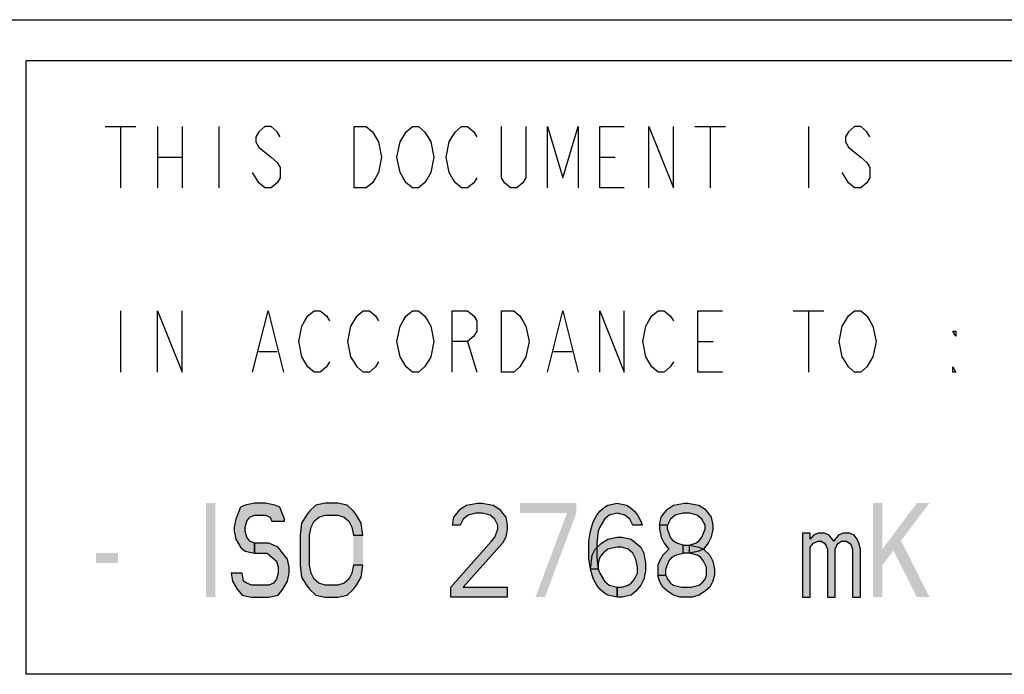
# Model space of a CAD drawing. Units: millimetres. Extents: x 0 to 594, y 0 to 420.
# Drawn here: x 393 to 417, y 40 to 56 of the extents above; entities that cross this region are included whole.
import ezdxf

# ---------------------------------------------------------------- set-up
doc = ezdxf.new("R2010")
doc.units = ezdxf.units.MM
doc.header["$LTSCALE"] = 32.67
doc.layers.get('0').update_dxf_attribs({"linetype": 'CONTINUOUS'})

msp = doc.modelspace()

# ---------------------------------------------------------------- hatches: boundary and pattern name
at = {"linetype": 'Continuous'}
for points in [[(399.3105, 43.7464), (399.3105, 43.7953), (399.1955, 44.089), (399.0805, 44.1379), (398.8505, 44.1868), (398.5822, 44.1868), (398.3522, 44.1379), (398.2372, 44.089), (398.1222, 43.7953), (398.0839, 43.5996), (398.0839, 43.5017), (398.1222, 43.306), (398.2372, 43.1102), (398.3522, 43.0124), (398.5822, 42.9634), (398.5822, 43.2081), (398.4672, 43.257), (398.3905, 43.3549), (398.3522, 43.5017), (398.3522, 43.5996), (398.3905, 43.7464), (398.4672, 43.8443), (398.5822, 43.8932), (398.8505, 43.8932), (398.9655, 43.8443), (399.0039, 43.7464)], [(401.2272, 43.4038), (401.1888, 43.6975), (401.0738, 43.8932), (400.9972, 43.9911), (400.8438, 44.1379), (400.6138, 44.1868), (400.3072, 44.1868), (400.0772, 44.1379), (399.9239, 43.9911), (399.8472, 43.8932), (399.7322, 43.6975), (399.6939, 43.4038), (399.6939, 42.6698), (399.7322, 42.3762), (399.8472, 42.1804), (399.9239, 42.0826), (400.0772, 41.9358), (400.3072, 41.8868), (400.6138, 41.8868), (400.8438, 41.9358), (400.9972, 42.0826), (401.0738, 42.1804), (401.1888, 42.3762), (401.2272, 42.6698), (400.9972, 42.6698), (400.9588, 42.4741), (400.8822, 42.3273), (400.7672, 42.2294), (400.6138, 42.1804), (400.3072, 42.1804), (400.1538, 42.2294), (400.0389, 42.3273), (399.9622, 42.4741), (399.9239, 42.6698), (399.9239, 43.4038), (399.9622, 43.5996), (400.0389, 43.7464), (400.1538, 43.8443), (400.3072, 43.8932), (400.6138, 43.8932), (400.7672, 43.8443), (400.8822, 43.7464), (400.9588, 43.5996), (400.9972, 43.4038)], [(403.6039, 43.6485), (403.4122, 43.6485), (403.4505, 43.8443), (403.5272, 43.9421), (403.6039, 44.04), (403.7572, 44.1379), (404.0255, 44.1868), (404.1405, 44.1868), (404.4089, 44.1379), (404.5622, 44.04), (404.6389, 43.9421), (404.7155, 43.8443), (404.7539, 43.6485), (404.7539, 43.5507), (404.7155, 43.3549), (404.6389, 43.2081), (403.6805, 42.1315), (404.7539, 42.1315), (404.7539, 41.8868), (403.3739, 41.8868), (403.3739, 42.1315), (404.3705, 43.257), (404.4472, 43.3549), (404.5239, 43.5507), (404.5239, 43.6485), (404.4472, 43.7953), (404.3322, 43.8932), (404.1405, 43.9421), (403.9872, 43.9421), (403.7955, 43.8932), (403.6805, 43.7953)], [(407.8205, 43.6485), (407.7439, 43.7953), (407.6289, 43.8932), (407.4372, 43.9421), (407.2455, 43.8932), (407.1305, 43.7953), (407.0155, 43.5996), (406.9772, 43.5017), (406.9389, 43.2081), (406.9389, 42.8656), (406.9772, 42.5719), (407.0155, 42.4741), (407.1305, 42.2783), (407.2455, 42.1804), (407.4372, 42.1315), (407.4372, 41.8868), (407.2072, 41.9358), (407.1305, 41.9847), (407.0155, 42.0826), (406.9389, 42.1804), (406.8622, 42.3273), (406.8239, 42.4251), (406.7855, 42.5719), (406.7472, 42.8166), (406.7472, 43.257), (406.7855, 43.5017), (406.8239, 43.6485), (406.8622, 43.7464), (406.9389, 43.8932), (407.0155, 43.9911), (407.1305, 44.089), (407.2072, 44.1379), (407.4372, 44.1868), (407.6672, 44.1379), (407.7439, 44.089), (407.8589, 43.9911), (407.9355, 43.8932), (408.0122, 43.7464), (408.0505, 43.6485)], [(408.6638, 43.6485), (408.4722, 43.6485), (408.5105, 43.8443), (408.5872, 43.9421), (408.6638, 44.04), (408.8172, 44.1379), (409.0855, 44.1868), (409.1622, 44.1868), (409.4305, 44.1379), (409.5838, 44.04), (409.6605, 43.9421), (409.7372, 43.8443), (409.7755, 43.6485), (409.7755, 43.5507), (409.7372, 43.3549), (409.6605, 43.2081), (409.5455, 43.0613), (409.4305, 43.0124), (409.2005, 42.9634), (409.2005, 43.1592), (409.3538, 43.2081), (409.4305, 43.257), (409.5072, 43.3549), (409.5838, 43.5507), (409.5838, 43.6485), (409.5072, 43.7953), (409.3922, 43.8932), (409.2005, 43.9421), (409.0472, 43.9421), (408.8555, 43.8932), (408.7405, 43.7953)], [(408.4722, 43.6485), (408.4722, 43.5507), (408.5105, 43.3549), (408.5872, 43.2081), (408.7022, 43.0613), (408.5489, 42.9145), (408.4722, 42.7677), (408.4339, 42.6698), (408.4339, 42.4251), (408.6255, 42.4251), (408.6255, 42.5719), (408.7022, 42.7677), (408.7788, 42.8656), (408.8555, 42.9145), (409.0472, 42.9634), (409.0472, 43.1592), (408.8938, 43.2081), (408.8172, 43.257), (408.7405, 43.3549), (408.6638, 43.5507), (408.6638, 43.6485)], [(406.7855, 42.5719), (406.8239, 42.9145), (406.9005, 43.0613), (407.0539, 43.2081), (407.2072, 43.306), (407.4372, 43.3549), (407.5522, 43.3549), (407.7822, 43.306), (408.0122, 43.1102), (408.0889, 42.9634), (408.1272, 42.7187), (408.1272, 42.523), (408.0889, 42.3273), (408.0122, 42.1804), (407.8972, 42.0336), (407.7822, 41.9358), (407.5522, 41.8868), (407.4372, 41.8868), (407.4372, 42.1315), (407.5522, 42.1315), (407.7055, 42.1804), (407.7822, 42.2294), (407.8589, 42.3273), (407.9355, 42.4741), (407.9355, 42.6209), (407.8972, 42.8166), (407.8205, 42.9634), (407.7055, 43.0613), (407.5522, 43.1102), (407.4372, 43.1102), (407.2072, 43.0613), (407.0922, 42.9634), (407.0155, 42.8656), (406.9772, 42.7187), (406.9772, 42.5719)], [(411.9605, 43.4528), (411.9605, 41.8868), (412.1522, 41.8868), (412.1522, 43.1102), (412.2289, 43.2081), (412.3439, 43.257), (412.4205, 43.257), (412.4972, 43.2081), (412.5355, 43.1592), (412.5739, 43.0613), (412.5739, 41.8868), (412.7655, 41.8868), (412.7655, 43.0613), (412.8039, 43.1592), (412.8422, 43.2081), (412.9189, 43.257), (413.0339, 43.257), (413.1105, 43.2081), (413.1489, 43.1592), (413.1872, 43.0613), (413.1872, 41.8868), (413.3789, 41.8868), (413.3789, 43.0613), (413.3405, 43.2081), (413.3022, 43.306), (413.2255, 43.4038), (413.1105, 43.4528), (412.9572, 43.4528), (412.8422, 43.4038), (412.7655, 43.306), (412.7272, 43.257), (412.6889, 43.306), (412.6122, 43.4038), (412.4972, 43.4528), (412.3439, 43.4528), (412.2289, 43.4038), (412.1522, 43.306), (412.1522, 43.4528)], [(398.5822, 42.9634), (398.8889, 42.9634), (399.0039, 42.8656), (399.1189, 42.7677), (399.1572, 42.6209), (399.1572, 42.4741), (399.1189, 42.3273), (399.0422, 42.2294), (398.9272, 42.1804), (398.5055, 42.1804), (398.3905, 42.2294), (398.3139, 42.2783), (398.2755, 42.4741), (398.0072, 42.4741), (398.0455, 42.2783), (398.1605, 42.0826), (398.2755, 41.9358), (398.5055, 41.8868), (398.9272, 41.8868), (399.1572, 41.9358), (399.2722, 42.0826), (399.3872, 42.2783), (399.4255, 42.4741), (399.4255, 42.6209), (399.3872, 42.8166), (399.2339, 43.0124), (399.1572, 43.1102), (398.9272, 43.2081), (398.5822, 43.2081)], [(409.0472, 42.9634), (409.0472, 43.1592), (409.2005, 43.1592), (409.4305, 43.1102), (409.5455, 43.0613), (409.6988, 42.9145), (409.7755, 42.7677), (409.8138, 42.5719), (409.8138, 42.4251), (409.7755, 42.2783), (409.6988, 42.1315), (409.5838, 42.0336), (409.4305, 41.9358), (409.2772, 41.8868), (408.9705, 41.8868), (408.8172, 41.9358), (408.6638, 42.0336), (408.5489, 42.1315), (408.4722, 42.2783), (408.4339, 42.4251), (408.6255, 42.4251), (408.6638, 42.3273), (408.7405, 42.2294), (408.8172, 42.1804), (409.0088, 42.1315), (409.2388, 42.1315), (409.4305, 42.1804), (409.5072, 42.2294), (409.5838, 42.3273), (409.6222, 42.4251), (409.6222, 42.6209), (409.5455, 42.7677), (409.4688, 42.8656), (409.3922, 42.9145), (409.2005, 42.9634)]]:
    msp.add_hatch(color=2, dxfattribs=at).paths.add_polyline_path(points)

# ---------------------------------------------------------------- linework, layer by layer
at = {"color": 7, "linetype": 'Continuous'}
for p, q in [((392, 56), (586, 56)), ((456, 40), (393, 40))]:
    msp.add_line(p, q, dxfattribs=at)
at = {"color": 6, "linetype": 'Continuous'}
for p, q in [((393, 55), (456, 55)), ((393, 40), (393, 55))]:
    msp.add_line(p, q, dxfattribs=at)
at = {"color": 2, "linetype": 'Continuous'}
for p, q in [((394.9355, 53.3868), (395.6855, 53.3868)), ((395.3105, 53.3868), (395.3105, 51.8868)), ((396.2105, 53.3868), (396.2105, 51.8868)), ((396.8105, 53.3868), (396.8105, 51.8868)), ((397.7105, 53.3868), (397.7105, 51.8868)), ((409.3355, 53.3868), (410.0855, 53.3868)), ((409.7105, 53.3868), (409.7105, 51.8868)), ((412.1105, 53.3868), (412.1105, 51.8868)), ((396.2105, 52.6368), (396.8105, 52.6368)), ((407.0105, 52.6368), (407.3855, 52.6368)), ((395.3105, 48.8868), (395.3105, 47.3868)), ((411.7355, 48.8868), (412.4855, 48.8868)), ((412.1105, 48.8868), (412.1105, 47.3868)), ((403.7855, 48.1368), (404.0105, 47.3868)), ((409.4105, 48.1368), (409.7855, 48.1368)), ((398.6855, 47.8868), (399.1355, 47.8868)), ((405.8855, 47.8868), (406.3355, 47.8868))]:
    msp.add_line(p, q, dxfattribs=at)
for points in [[(399.2105, 53.1368), (399.1355, 53.2618), (398.9855, 53.3868), (398.8355, 53.3868), (398.6855, 53.2618), (398.6105, 53.1368), (398.6105, 53.0118), (398.6855, 52.8868), (398.8355, 52.7618), (398.9855, 52.6368), (399.1355, 52.5118), (399.2105, 52.3868), (399.2105, 52.1368), (399.1355, 52.0118), (398.9855, 51.8868), (398.8355, 51.8868), (398.6855, 52.0118), (398.6105, 52.1368), (398.5355, 52.2618)], [(401.0105, 53.3868), (401.3105, 53.3868), (401.4605, 53.2618), (401.5355, 53.1368), (401.6105, 53.0118), (401.6855, 52.6368), (401.6105, 52.2618), (401.5355, 52.1368), (401.4605, 52.0118), (401.3105, 51.8868), (401.0105, 51.8868), (401.0105, 53.3868)], [(402.8105, 52.1368), (402.7355, 52.0118), (402.5855, 51.8868), (402.4355, 51.8868), (402.2855, 52.0118), (402.2105, 52.1368), (402.1355, 52.2618), (402.0605, 52.6368), (402.1355, 53.0118), (402.2105, 53.1368), (402.2855, 53.2618), (402.4355, 53.3868), (402.5855, 53.3868), (402.7355, 53.2618), (402.8105, 53.1368), (402.8855, 53.0118), (402.9605, 52.6368), (402.8855, 52.2618), (402.8105, 52.1368)], [(404.0105, 52.1368), (403.9355, 52.0118), (403.7855, 51.8868), (403.6355, 51.8868), (403.4855, 52.0118), (403.4105, 52.1368), (403.3355, 52.2618), (403.2605, 52.6368), (403.3355, 53.0118), (403.4105, 53.1368), (403.4855, 53.2618), (403.6355, 53.3868), (403.7855, 53.3868), (403.9355, 53.2618), (404.0105, 53.1368)], [(405.2105, 53.3868), (405.2105, 52.1368), (405.1355, 52.0118), (404.9855, 51.8868), (404.8355, 51.8868), (404.6855, 52.0118), (404.6105, 52.1368), (404.6105, 53.3868)], [(405.7355, 51.8868), (405.7355, 53.3868), (406.1105, 52.1368), (406.4855, 53.3868), (406.4855, 51.8868)], [(407.6105, 51.8868), (407.0105, 51.8868), (407.0105, 53.3868), (407.6105, 53.3868)], [(408.2105, 51.8868), (408.2105, 53.3868), (408.8105, 51.8868), (408.8105, 53.3868)], [(413.6105, 53.1368), (413.5355, 53.2618), (413.3855, 53.3868), (413.2355, 53.3868), (413.0855, 53.2618), (413.0105, 53.1368), (413.0105, 53.0118), (413.0855, 52.8868), (413.2355, 52.7618), (413.3855, 52.6368), (413.5355, 52.5118), (413.6105, 52.3868), (413.6105, 52.1368), (413.5355, 52.0118), (413.3855, 51.8868), (413.2355, 51.8868), (413.0855, 52.0118), (413.0105, 52.1368), (412.9355, 52.2618)], [(396.2105, 47.3868), (396.2105, 48.8868), (396.8105, 47.3868), (396.8105, 48.8868)], [(398.5355, 47.3868), (398.9105, 48.8868), (399.2855, 47.3868)], [(400.4105, 47.6368), (400.3355, 47.5118), (400.1855, 47.3868), (400.0355, 47.3868), (399.8855, 47.5118), (399.8105, 47.6368), (399.7355, 47.7618), (399.6605, 48.1368), (399.7355, 48.5118), (399.8105, 48.6368), (399.8855, 48.7618), (400.0355, 48.8868), (400.1855, 48.8868), (400.3355, 48.7618), (400.4105, 48.6368)], [(401.6105, 47.6368), (401.5355, 47.5118), (401.3855, 47.3868), (401.2355, 47.3868), (401.0855, 47.5118), (401.0105, 47.6368), (400.9355, 47.7618), (400.8605, 48.1368), (400.9355, 48.5118), (401.0105, 48.6368), (401.0855, 48.7618), (401.2355, 48.8868), (401.3855, 48.8868), (401.5355, 48.7618), (401.6105, 48.6368)], [(402.8105, 47.6368), (402.7355, 47.5118), (402.5855, 47.3868), (402.4355, 47.3868), (402.2855, 47.5118), (402.2105, 47.6368), (402.1355, 47.7618), (402.0605, 48.1368), (402.1355, 48.5118), (402.2105, 48.6368), (402.2855, 48.7618), (402.4355, 48.8868), (402.5855, 48.8868), (402.7355, 48.7618), (402.8105, 48.6368), (402.8855, 48.5118), (402.9605, 48.1368), (402.8855, 47.7618), (402.8105, 47.6368)], [(403.4105, 47.3868), (403.4105, 48.8868), (403.7855, 48.8868), (403.9355, 48.7618), (404.0105, 48.6368), (404.0105, 48.3868), (403.9355, 48.2618), (403.7855, 48.1368), (403.4105, 48.1368)], [(404.6105, 48.8868), (404.9105, 48.8868), (405.0605, 48.7618), (405.1355, 48.6368), (405.2105, 48.5118), (405.2855, 48.1368), (405.2105, 47.7618), (405.1355, 47.6368), (405.0605, 47.5118), (404.9105, 47.3868), (404.6105, 47.3868), (404.6105, 48.8868)], [(405.7355, 47.3868), (406.1105, 48.8868), (406.4855, 47.3868)], [(407.0105, 47.3868), (407.0105, 48.8868), (407.6105, 47.3868), (407.6105, 48.8868)], [(408.8105, 47.6368), (408.7355, 47.5118), (408.5855, 47.3868), (408.4355, 47.3868), (408.2855, 47.5118), (408.2105, 47.6368), (408.1355, 47.7618), (408.0605, 48.1368), (408.1355, 48.5118), (408.2105, 48.6368), (408.2855, 48.7618), (408.4355, 48.8868), (408.5855, 48.8868), (408.7355, 48.7618), (408.8105, 48.6368)], [(410.0105, 47.3868), (409.4105, 47.3868), (409.4105, 48.8868), (410.0105, 48.8868)], [(413.6105, 47.6368), (413.5355, 47.5118), (413.3855, 47.3868), (413.2355, 47.3868), (413.0855, 47.5118), (413.0105, 47.6368), (412.9355, 47.7618), (412.8605, 48.1368), (412.9355, 48.5118), (413.0105, 48.6368), (413.0855, 48.7618), (413.2355, 48.8868), (413.3855, 48.8868), (413.5355, 48.7618), (413.6105, 48.6368), (413.6855, 48.5118), (413.7605, 48.1368), (413.6855, 47.7618), (413.6105, 47.6368)], [(415.7105, 48.3868), (415.7105, 48.2618), (415.6355, 48.3868), (415.7105, 48.3868)], [(415.7105, 47.3868), (415.6355, 47.3868), (415.6355, 47.5118), (415.7105, 47.3868)], [(399.3105, 43.7464), (399.3105, 43.7953), (399.1955, 44.089), (399.0805, 44.1379), (398.8505, 44.1868), (398.5822, 44.1868), (398.3522, 44.1379), (398.2372, 44.089), (398.1222, 43.7953), (398.0839, 43.5996), (398.0839, 43.5017), (398.1222, 43.306), (398.2372, 43.1102), (398.3522, 43.0124), (398.5822, 42.9634), (398.5822, 43.2081), (398.4672, 43.257), (398.3905, 43.3549), (398.3522, 43.5017), (398.3522, 43.5996), (398.3905, 43.7464), (398.4672, 43.8443), (398.5822, 43.8932), (398.8505, 43.8932), (398.9655, 43.8443), (399.0039, 43.7464), (399.3105, 43.7464)], [(401.2272, 43.4038), (401.1888, 43.6975), (401.0738, 43.8932), (400.9972, 43.9911), (400.8438, 44.1379), (400.6138, 44.1868), (400.3072, 44.1868), (400.0772, 44.1379), (399.9239, 43.9911), (399.8472, 43.8932), (399.7322, 43.6975), (399.6939, 43.4038), (399.6939, 42.6698), (399.7322, 42.3762), (399.8472, 42.1804), (399.9239, 42.0826), (400.0772, 41.9358), (400.3072, 41.8868), (400.6138, 41.8868), (400.8438, 41.9358), (400.9972, 42.0826), (401.0738, 42.1804), (401.1888, 42.3762), (401.2272, 42.6698), (400.9972, 42.6698), (400.9588, 42.4741), (400.8822, 42.3273), (400.7672, 42.2294), (400.6138, 42.1804), (400.3072, 42.1804), (400.1538, 42.2294), (400.0389, 42.3273), (399.9622, 42.4741), (399.9239, 42.6698), (399.9239, 43.4038), (399.9622, 43.5996), (400.0389, 43.7464), (400.1538, 43.8443), (400.3072, 43.8932), (400.6138, 43.8932), (400.7672, 43.8443), (400.8822, 43.7464), (400.9588, 43.5996), (400.9972, 43.4038), (401.2272, 43.4038)], [(403.6039, 43.6485), (403.4122, 43.6485), (403.4505, 43.8443), (403.5272, 43.9421), (403.6039, 44.04), (403.7572, 44.1379), (404.0255, 44.1868), (404.1405, 44.1868), (404.4089, 44.1379), (404.5622, 44.04), (404.6389, 43.9421), (404.7155, 43.8443), (404.7539, 43.6485), (404.7539, 43.5507), (404.7155, 43.3549), (404.6389, 43.2081), (403.6805, 42.1315), (404.7539, 42.1315), (404.7539, 41.8868), (403.3739, 41.8868), (403.3739, 42.1315), (404.3705, 43.257), (404.4472, 43.3549), (404.5239, 43.5507), (404.5239, 43.6485), (404.4472, 43.7953), (404.3322, 43.8932), (404.1405, 43.9421), (403.9872, 43.9421), (403.7955, 43.8932), (403.6805, 43.7953), (403.6039, 43.6485)], [(407.8205, 43.6485), (407.7439, 43.7953), (407.6289, 43.8932), (407.4372, 43.9421), (407.2455, 43.8932), (407.1305, 43.7953), (407.0155, 43.5996), (406.9772, 43.5017), (406.9389, 43.2081), (406.9389, 42.8656), (406.9772, 42.5719), (407.0155, 42.4741), (407.1305, 42.2783), (407.2455, 42.1804), (407.4372, 42.1315), (407.4372, 41.8868), (407.2072, 41.9358), (407.1305, 41.9847), (407.0155, 42.0826), (406.9389, 42.1804), (406.8622, 42.3273), (406.8239, 42.4251), (406.7855, 42.5719), (406.7472, 42.8166), (406.7472, 43.257), (406.7855, 43.5017), (406.8239, 43.6485), (406.8622, 43.7464), (406.9389, 43.8932), (407.0155, 43.9911), (407.1305, 44.089), (407.2072, 44.1379), (407.4372, 44.1868), (407.6672, 44.1379), (407.7439, 44.089), (407.8589, 43.9911), (407.9355, 43.8932), (408.0122, 43.7464), (408.0505, 43.6485), (407.8205, 43.6485)], [(408.6638, 43.6485), (408.4722, 43.6485), (408.5105, 43.8443), (408.5872, 43.9421), (408.6638, 44.04), (408.8172, 44.1379), (409.0855, 44.1868), (409.1622, 44.1868), (409.4305, 44.1379), (409.5838, 44.04), (409.6605, 43.9421), (409.7372, 43.8443), (409.7755, 43.6485), (409.7755, 43.5507), (409.7372, 43.3549), (409.6605, 43.2081), (409.5455, 43.0613), (409.4305, 43.0124), (409.2005, 42.9634), (409.2005, 43.1592), (409.3538, 43.2081), (409.4305, 43.257), (409.5072, 43.3549), (409.5838, 43.5507), (409.5838, 43.6485), (409.5072, 43.7953), (409.3922, 43.8932), (409.2005, 43.9421), (409.0472, 43.9421), (408.8555, 43.8932), (408.7405, 43.7953), (408.6638, 43.6485)], [(408.4722, 43.6485), (408.4722, 43.5507), (408.5105, 43.3549), (408.5872, 43.2081), (408.7022, 43.0613), (408.5489, 42.9145), (408.4722, 42.7677), (408.4339, 42.6698), (408.4339, 42.4251), (408.6255, 42.4251), (408.6255, 42.5719), (408.7022, 42.7677), (408.7788, 42.8656), (408.8555, 42.9145), (409.0472, 42.9634), (409.0472, 43.1592), (408.8938, 43.2081), (408.8172, 43.257), (408.7405, 43.3549), (408.6638, 43.5507), (408.6638, 43.6485), (408.4722, 43.6485)], [(406.7855, 42.5719), (406.8239, 42.9145), (406.9005, 43.0613), (407.0539, 43.2081), (407.2072, 43.306), (407.4372, 43.3549), (407.5522, 43.3549), (407.7822, 43.306), (408.0122, 43.1102), (408.0889, 42.9634), (408.1272, 42.7187), (408.1272, 42.523), (408.0889, 42.3273), (408.0122, 42.1804), (407.8972, 42.0336), (407.7822, 41.9358), (407.5522, 41.8868), (407.4372, 41.8868), (407.4372, 42.1315), (407.5522, 42.1315), (407.7055, 42.1804), (407.7822, 42.2294), (407.8589, 42.3273), (407.9355, 42.4741), (407.9355, 42.6209), (407.8972, 42.8166), (407.8205, 42.9634), (407.7055, 43.0613), (407.5522, 43.1102), (407.4372, 43.1102), (407.2072, 43.0613), (407.0922, 42.9634), (407.0155, 42.8656), (406.9772, 42.7187), (406.9772, 42.5719), (406.7855, 42.5719)], [(411.9605, 43.4528), (411.9605, 41.8868), (412.1522, 41.8868), (412.1522, 43.1102), (412.2289, 43.2081), (412.3439, 43.257), (412.4205, 43.257), (412.4972, 43.2081), (412.5355, 43.1592), (412.5739, 43.0613), (412.5739, 41.8868), (412.7655, 41.8868), (412.7655, 43.0613), (412.8039, 43.1592), (412.8422, 43.2081), (412.9189, 43.257), (413.0339, 43.257), (413.1105, 43.2081), (413.1489, 43.1592), (413.1872, 43.0613), (413.1872, 41.8868), (413.3789, 41.8868), (413.3789, 43.0613), (413.3405, 43.2081), (413.3022, 43.306), (413.2255, 43.4038), (413.1105, 43.4528), (412.9572, 43.4528), (412.8422, 43.4038), (412.7655, 43.306), (412.7272, 43.257), (412.6889, 43.306), (412.6122, 43.4038), (412.4972, 43.4528), (412.3439, 43.4528), (412.2289, 43.4038), (412.1522, 43.306), (412.1522, 43.4528), (411.9605, 43.4528)], [(398.5822, 42.9634), (398.8889, 42.9634), (399.0039, 42.8656), (399.1189, 42.7677), (399.1572, 42.6209), (399.1572, 42.4741), (399.1189, 42.3273), (399.0422, 42.2294), (398.9272, 42.1804), (398.5055, 42.1804), (398.3905, 42.2294), (398.3139, 42.2783), (398.2755, 42.4741), (398.0072, 42.4741), (398.0455, 42.2783), (398.1605, 42.0826), (398.2755, 41.9358), (398.5055, 41.8868), (398.9272, 41.8868), (399.1572, 41.9358), (399.2722, 42.0826), (399.3872, 42.2783), (399.4255, 42.4741), (399.4255, 42.6209), (399.3872, 42.8166), (399.2339, 43.0124), (399.1572, 43.1102), (398.9272, 43.2081), (398.5822, 43.2081), (398.5822, 42.9634)], [(409.0472, 42.9634), (409.0472, 43.1592), (409.2005, 43.1592), (409.4305, 43.1102), (409.5455, 43.0613), (409.6988, 42.9145), (409.7755, 42.7677), (409.8138, 42.5719), (409.8138, 42.4251), (409.7755, 42.2783), (409.6988, 42.1315), (409.5838, 42.0336), (409.4305, 41.9358), (409.2772, 41.8868), (408.9705, 41.8868), (408.8172, 41.9358), (408.6638, 42.0336), (408.5489, 42.1315), (408.4722, 42.2783), (408.4339, 42.4251), (408.6255, 42.4251), (408.6638, 42.3273), (408.7405, 42.2294), (408.8172, 42.1804), (409.0088, 42.1315), (409.2388, 42.1315), (409.4305, 42.1804), (409.5072, 42.2294), (409.5838, 42.3273), (409.6222, 42.4251), (409.6222, 42.6209), (409.5455, 42.7677), (409.4688, 42.8656), (409.3922, 42.9145), (409.2005, 42.9634), (409.0472, 42.9634)]]:
    msp.add_lwpolyline(points, dxfattribs=at)
for points in [[(397.3939, 44.1868), (397.3939, 41.8868), (397.6239, 44.1868), (397.6239, 41.8868)], [(405.0605, 44.1868), (405.0605, 43.9421), (406.4405, 44.1868), (406.4405, 43.9421)], [(413.6855, 44.1868), (413.6855, 41.8868), (413.9155, 44.1868), (413.9155, 41.8868)], [(414.7589, 44.1868), (413.9155, 43.0613), (415.0655, 44.1868), (413.9155, 42.6698)], [(406.2105, 43.9421), (405.4439, 41.8868), (406.4405, 43.9421), (405.6739, 41.8868)], [(401.2272, 43.4038), (400.9972, 43.4038), (401.2272, 42.6698), (400.9972, 42.6698)], [(414.0689, 43.257), (414.7589, 41.8868), (414.3755, 43.257), (415.0655, 41.8868)], [(394.7105, 42.9634), (394.7105, 42.7187), (395.2472, 42.9634), (395.2472, 42.7187)]]:
    msp.add_solid(points, dxfattribs=at)

doc.saveas('drawing.dxf')
